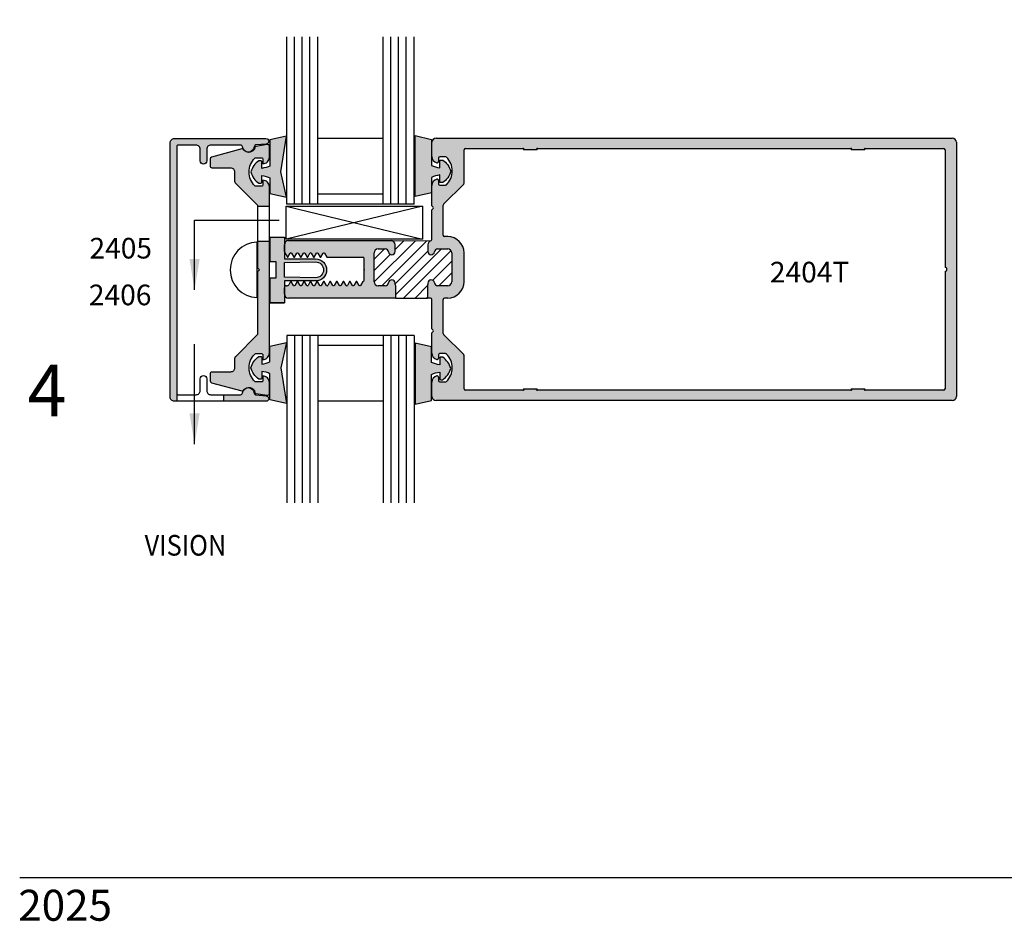
# Model space of a CAD drawing. Units: millimetres. Extents: x 2291 to 3806, y 1057 to 1617.
# Drawn here: x 3609 to 3685, y 1345 to 1415 of the extents above; entities that cross this region are included whole.
import ezdxf
from ezdxf.enums import TextEntityAlignment as Align

# ---------------------------------------------------------------- set-up
doc = ezdxf.new("R2010")
doc.units = ezdxf.units.MM
for name, color, linetype in [('1', 7, 'Continuous'), ('3', 3, 'Continuous'), ('4', 4, 'Continuous'), ('5', 7, 'Continuous'), ('6', 7, 'Continuous')]:
    doc.layers.add(name, color=color, linetype=linetype)
doc.styles.add('DIM', font='Simplex.shx', dxfattribs={"width": 0.9, "height": 2.4})
doc.styles.add('PART # DETAILS', font='Au102s01.shx', dxfattribs={"height": 2})
doc.styles.add('spec', font='calibrib.ttf', dxfattribs={"width": 0.9, "height": 2.4})
doc.styles.add('ST-1', font='calibrii.ttf', dxfattribs={"height": 2})
doc.dimstyles.new('DIM-1', dxfattribs={"dimtxt": 2.4, "dimasz": 2.4, "dimexe": 0.6, "dimexo": 5, "dimgap": 1.5, "dimtad": 0, "dimtih": 1, "dimtoh": 1, "dimdec": 1, "dimlfac": 2, "dimzin": 0, "dimdsep": 46, "dimtxsty": 'DIM', "dimcen": 1, "dimclre": 4, "dimclrt": 4, "dimadec": 0, "dimazin": 0, "dimtfac": 1, "dimtdec": 1, "dimtmove": 0, "dimatfit": 3, "dimfxl": 1, "dimtolj": 1, "dimtzin": 0, "dimarcsym": 0})

msp = doc.modelspace()

# ---------------------------------------------------------------- hatches: boundary and pattern name
at = {"layer": '4'}
h = msp.add_hatch(dxfattribs=at)
h.set_pattern_fill('ANSI31', scale=5)
h.set_pattern_definition([(45, (3059.78307, 1342.76034), (-0.44194174, 0.44194174), [])])
h.paths.add_polyline_path([(3642.36, 1396.54, 0.414214), (3642.045, 1396.855), (3641.267, 1396.855, 0.38517), (3641.014, 1396.627, -0.95113), (3640.507, 1396.652), (3640.507, 1397.181, -0.343757), (3640.745, 1397.487), (3637.65, 1397.496, -0.414214), (3637.966, 1397.181), (3637.966, 1396.652, -0.95113), (3637.459, 1396.627, 0.38517), (3637.206, 1396.855), (3636.654, 1396.855, 0.414214), (3636.339, 1396.54), (3636.339, 1394.314, 0.414214), (3636.654, 1393.999), (3637.206, 1393.999, 0.38517), (3637.459, 1394.228, -0.95113), (3637.966, 1394.202), (3637.966, 1394.101, 0.198912), (3637.995, 1394.029), (3637.995, 1393.044), (3640.477, 1393.044), (3640.477, 1394.029, 0.198912), (3640.507, 1394.101), (3640.507, 1394.202, -0.95113), (3641.014, 1394.228, 0.38517), (3641.267, 1393.999), (3642.045, 1393.999, 0.414214), (3642.36, 1394.314)])
h.paths.add_polyline_path([(3642.36, 1443.965, 0.414214), (3642.045, 1444.28), (3641.267, 1444.28, 0.38517), (3641.014, 1444.051, -0.95113), (3640.507, 1444.077), (3640.507, 1444.606, -0.343757), (3640.745, 1444.912), (3637.65, 1444.921, -0.414214), (3637.966, 1444.606), (3637.966, 1444.077, -0.95113), (3637.459, 1444.051, 0.38517), (3637.206, 1444.28), (3636.654, 1444.28, 0.414214), (3636.339, 1443.965), (3636.339, 1441.739, 0.414214), (3636.654, 1441.424), (3637.206, 1441.424, 0.38517), (3637.459, 1441.652, -0.95113), (3637.966, 1441.627), (3637.966, 1441.525, 0.198912), (3637.995, 1441.454), (3637.995, 1440.468), (3640.477, 1440.468), (3640.477, 1441.454, 0.198912), (3640.507, 1441.525), (3640.507, 1441.627, -0.95113), (3641.014, 1441.652, 0.38517), (3641.267, 1441.424), (3642.045, 1441.424, 0.414214), (3642.36, 1441.739)])
h = msp.add_hatch(color=256, dxfattribs=at)
h.dxf.hatch_style = 1
h.paths.add_polyline_path([(3621.044, 1385.655), (3621.044, 1404.8, -0.414214), (3621.144, 1404.9), (3622.535, 1404.9, -0.414214), (3622.856, 1404.58), (3622.856, 1403.668, 1), (3623.365, 1403.668), (3623.365, 1404.58, -0.414214), (3623.686, 1404.9), (3625.978, 1404.9, -0.38555), (3626.129, 1404.763, 0.102193), (3626.184, 1404.587, -0.128205), (3626.243, 1404.537, 0.135324), (3626.438, 1404.375, 0.488911), (3627.04, 1404.773, -0.366858), (3627.178, 1404.913), (3627.977, 1404.983, 0.957086), (3627.958, 1405.409), (3620.856, 1405.409, 0.414214), (3620.535, 1405.089), (3620.535, 1385.367, 0.414214), (3620.856, 1385.046), (3621.044, 1385.046)])
h.paths.add_polyline_path([(3627.977, 1385.472), (3627.178, 1385.542, -0.366858), (3627.04, 1385.682, 0.488911), (3626.438, 1386.08, 0.135324), (3626.243, 1385.919, -0.128205), (3626.184, 1385.869, 0.102193), (3626.129, 1385.692, -0.38555), (3625.978, 1385.555), (3624.652, 1385.555), (3624.652, 1385.046), (3627.958, 1385.046, 0.957086)], flags=17)
h = msp.add_hatch(color=6, dxfattribs=at)
h.dxf.hatch_style = 1
h.paths.add_polyline_path([(3629.551, 1405.583), (3628.268, 1405.294), (3628.268, 1403.278, -0.076216), (3627.642, 1403.096), (3627.642, 1403.609, 0.414214), (3627.562, 1403.689), (3627.411, 1403.689, 0.176667), (3626.786, 1402.814, 0.176667), (3627.411, 1401.938), (3627.562, 1401.938, 0.414214), (3627.642, 1402.019), (3627.642, 1402.532, -0.076216), (3628.268, 1402.349), (3628.268, 1401.147), (3629.551, 1400.859), (3629.111, 1402.814)])
h.paths.add_polyline_path([(3641.657, 1403.739), (3641.505, 1403.739, 0.414214), (3641.425, 1403.659), (3641.425, 1403.146, -0.076216), (3640.799, 1403.329), (3640.799, 1405.344), (3639.517, 1405.633), (3639.517, 1402.864), (3639.517, 1400.909), (3640.799, 1401.197), (3640.799, 1402.4, -0.076216), (3641.425, 1402.582), (3641.425, 1402.069, 0.414214), (3641.505, 1401.989), (3641.657, 1401.989, 0.176667), (3642.281, 1402.864, 0.176667)])
h = msp.add_hatch(color=256, dxfattribs=at)
h.dxf.hatch_style = 1
h.paths.add_polyline_path([(3681.481, 1405.114, 0.414214), (3681.161, 1405.435), (3641.142, 1405.435, 0.414214), (3640.822, 1405.114), (3640.822, 1404.025, 0.341999), (3641.203, 1403.533, 0.490314), (3641.33, 1403.631), (3641.33, 1403.884, -0.414214), (3641.432, 1403.986), (3641.873, 1403.986, -0.193302), (3641.943, 1403.958, -0.42693), (3641.943, 1401.829, -0.193302), (3641.873, 1401.801), (3641.432, 1401.801, -0.414214), (3641.33, 1401.902), (3641.33, 1402.155, 0.490314), (3641.203, 1402.254, 0.341999), (3640.822, 1401.762), (3640.822, 1400.184), (3640.917, 1400.089, -0.414214), (3640.917, 1399.974), (3640.822, 1399.879), (3640.822, 1397.586, -0.343757), (3640.745, 1397.487, 0.343757), (3640.507, 1397.181), (3640.507, 1396.652, 0.95113), (3641.014, 1396.627, -0.38517), (3641.267, 1396.855), (3642.045, 1396.855, -0.414214), (3642.36, 1396.54), (3642.36, 1394.314, -0.414214), (3642.045, 1393.999), (3641.267, 1393.999, -0.38517), (3641.014, 1394.228, 0.95113), (3640.507, 1394.202), (3640.507, 1394.101, -0.198912), (3640.477, 1394.029), (3640.477, 1393.044), (3640.72, 1393.044, -0.414214), (3640.822, 1392.942), (3640.822, 1390.659), (3640.917, 1390.564, -0.414214), (3640.917, 1390.449), (3640.822, 1390.354), (3640.822, 1388.777, 0.341999), (3641.203, 1388.285, 0.490314), (3641.33, 1388.383), (3641.33, 1388.637, -0.414214), (3641.432, 1388.738), (3641.873, 1388.738, -0.193302), (3641.943, 1388.71, -0.42693), (3641.943, 1386.581, -0.193302), (3641.873, 1386.553), (3641.432, 1386.553, -0.414214), (3641.33, 1386.654), (3641.33, 1386.907, 0.490314), (3641.203, 1387.006, 0.341999), (3640.822, 1386.514), (3640.822, 1385.424, 0.414214), (3641.142, 1385.104), (3681.161, 1385.104, 0.414214), (3681.481, 1385.424)])
h.paths.add_polyline_path([(3674.422, 1385.904, -0.233985), (3674.341, 1385.945, 0.233985), (3674.26, 1385.985), (3673.458, 1385.985, 0.233985), (3673.377, 1385.945, -0.233985), (3673.297, 1385.904), (3649.009, 1385.904, -0.233985), (3648.928, 1385.945, 0.233985), (3648.847, 1385.985), (3648.045, 1385.985, 0.233985), (3647.964, 1385.945, -0.233985), (3647.883, 1385.904), (3643.417, 1385.904, -0.414214), (3643.315, 1386.006), (3643.315, 1388.593, 0.198912), (3643.286, 1388.665), (3641.732, 1390.218, -0.198912), (3641.702, 1390.29), (3641.702, 1392.942, -0.414214), (3641.804, 1393.044), (3642.045, 1393.044, 0.414214), (3643.315, 1394.314), (3643.315, 1396.54, 0.414214), (3642.045, 1397.811), (3641.804, 1397.811, -0.414214), (3641.702, 1397.913), (3641.702, 1400.249, -0.198912), (3641.732, 1400.321), (3643.286, 1401.874, 0.198912), (3643.315, 1401.946), (3643.315, 1404.533, -0.414214), (3643.417, 1404.634), (3647.883, 1404.634, -0.233985), (3647.964, 1404.594, 0.233985), (3648.045, 1404.554), (3648.847, 1404.554, 0.233985), (3648.928, 1404.594, -0.233985), (3649.009, 1404.634), (3673.297, 1404.634, -0.233985), (3673.377, 1404.594, 0.233985), (3673.458, 1404.554), (3674.26, 1404.554, 0.233985), (3674.341, 1404.594, -0.233985), (3674.422, 1404.634), (3680.501, 1404.634, -0.414214), (3680.603, 1404.533), (3680.603, 1395.422, -1), (3680.603, 1395.117), (3680.603, 1386.006, -0.414214), (3680.501, 1385.904)], flags=16)
h.paths.add_polyline_path([(3666.014, 1393.753), (3674.193, 1393.753), (3674.193, 1396.76), (3666.014, 1396.76)], flags=8)
h = msp.add_hatch(color=256, dxfattribs=at)
h.dxf.hatch_style = 1
h.paths.add_polyline_path([(3628.221, 1401.667, 0.414214), (3627.712, 1402.177), (3627.712, 1401.82, -0.414214), (3627.612, 1401.72), (3627.167, 1401.72, -0.192998), (3627.098, 1401.747, -0.427624), (3627.098, 1403.88, -0.192998), (3627.167, 1403.908), (3627.612, 1403.908, -0.414214), (3627.712, 1403.808), (3627.712, 1403.451, 0.414214), (3628.221, 1403.96), (3628.221, 1404.798, 0.466308), (3628.042, 1404.948), (3627.183, 1404.797, 0.309457), (3627.102, 1404.717, -0.482254), (3626.438, 1404.375, -0.187087), (3626.184, 1404.587, 0.17996), (3626.079, 1404.597), (3623.732, 1403.968, 0.339454), (3623.619, 1403.821), (3623.619, 1403.296, 0.414214), (3623.772, 1403.144), (3625.203, 1403.144, -0.414214), (3625.523, 1402.823), (3625.523, 1402.156, 0.198912), (3625.617, 1401.929), (3627.303, 1400.243), (3627.303, 1400.156), (3628.221, 1400.156)])
h = msp.add_hatch(color=6, dxfattribs=at)
h.dxf.hatch_style = 1
h.paths.add_polyline_path([(3629.111, 1387.642), (3629.551, 1389.597), (3628.268, 1389.308), (3628.268, 1388.106, -0.076216), (3627.642, 1387.924), (3627.642, 1388.437, 0.414214), (3627.562, 1388.517), (3627.411, 1388.517, 0.176667), (3626.786, 1387.642, 0.176667), (3627.411, 1386.766), (3627.562, 1386.766, 0.414214), (3627.642, 1386.846), (3627.642, 1387.36, -0.076216), (3628.268, 1387.177), (3628.268, 1385.161), (3629.551, 1384.873)])
h.paths.add_polyline_path([(3642.281, 1387.592, 0.176667), (3641.657, 1388.467), (3641.505, 1388.467, 0.414214), (3641.425, 1388.387), (3641.425, 1387.873, -0.076216), (3640.799, 1388.056), (3640.799, 1389.258), (3639.517, 1389.547), (3639.517, 1387.592), (3639.517, 1384.823), (3640.799, 1385.111), (3640.799, 1387.127, -0.076216), (3641.425, 1387.31), (3641.425, 1386.796, 0.414214), (3641.505, 1386.716), (3641.657, 1386.716, 0.176667)])
h.paths.add_polyline_path([(3631.807, 1396.08), (3629.394, 1396.08), (3629.394, 1396.522), (3629.383, 1396.522), (3629.383, 1397.162, -0.064904), (3629.394, 1397.243), (3629.394, 1397.773), (3628.278, 1397.773), (3628.278, 1395.84), (3628.759, 1395.84), (3628.759, 1395.228), (3628.759, 1394.616), (3628.278, 1394.616), (3628.278, 1392.682), (3629.394, 1392.682), (3629.394, 1393.261, -0.064904), (3629.383, 1393.342), (3629.383, 1393.982), (3629.394, 1393.982), (3629.394, 1394.375), (3631.807, 1394.375, 0.414214), (3632.66, 1395.228, 0.414214)])
h.paths.add_polyline_path([(3631.807, 1395.84, -0.414214), (3632.419, 1395.228, -0.414214), (3631.807, 1394.616), (3629.394, 1394.664), (3629.394, 1395.228), (3629.394, 1395.791)], flags=16)
h = msp.add_hatch(color=256, dxfattribs=at)
h.dxf.hatch_style = 1
h.paths.add_polyline_path([(3628.221, 1397.46), (3627.303, 1397.46), (3627.303, 1395.38), (3627.456, 1395.228), (3627.303, 1395.075), (3627.303, 1390.212), (3625.617, 1388.526, 0.198912), (3625.523, 1388.3), (3625.523, 1387.632, -0.414214), (3625.203, 1387.312), (3623.772, 1387.312, 0.414214), (3623.619, 1387.159), (3623.619, 1386.635, 0.339454), (3623.732, 1386.488), (3626.079, 1385.859, 0.17996), (3626.184, 1385.869, -0.187087), (3626.438, 1386.08, -0.482254), (3627.102, 1385.738, 0.309457), (3627.183, 1385.659), (3628.042, 1385.507, 0.466308), (3628.221, 1385.657), (3628.221, 1386.495, 0.414214), (3627.712, 1387.004), (3627.712, 1386.647, -0.414214), (3627.612, 1386.547), (3627.167, 1386.547, -0.192998), (3627.098, 1386.575, -0.427624), (3627.098, 1388.708, -0.192998), (3627.167, 1388.736), (3627.612, 1388.736, -0.414214), (3627.712, 1388.636), (3627.712, 1388.279, 0.414214), (3628.221, 1388.788)])
h = msp.add_hatch(color=256, dxfattribs=at)
h.dxf.hatch_style = 1
h.paths.add_polyline_path([(3637.995, 1394.029, -0.198912), (3637.966, 1394.101), (3637.966, 1394.202, 0.95113), (3637.459, 1394.228, -0.38517), (3637.206, 1393.999), (3636.654, 1393.999, -0.414214), (3636.339, 1394.314), (3636.339, 1396.54, -0.414214), (3636.654, 1396.855), (3637.206, 1396.855, -0.38517), (3637.459, 1396.627, 0.95113), (3637.966, 1396.652), (3637.966, 1397.181, 0.414214), (3637.65, 1397.496), (3629.706, 1397.496, 0.350926), (3629.394, 1397.246), (3629.394, 1396.594, 0.050776), (3629.406, 1396.565), (3629.616, 1396.202), (3629.64, 1396.202), (3629.664, 1396.202), (3629.842, 1396.511, -0.267949), (3629.894, 1396.541, -0.267949), (3629.946, 1396.511), (3630.124, 1396.202), (3630.148, 1396.202), (3630.173, 1396.202), (3630.351, 1396.511, -0.267949), (3630.403, 1396.541, -0.267949), (3630.455, 1396.511), (3630.633, 1396.202), (3630.657, 1396.202), (3630.681, 1396.202), (3630.859, 1396.511, -0.267949), (3630.911, 1396.541, -0.267949), (3630.963, 1396.511), (3631.141, 1396.202), (3631.165, 1396.202), (3631.189, 1396.202), (3631.367, 1396.511, -0.267949), (3631.419, 1396.541, -0.267949), (3631.471, 1396.511), (3631.649, 1396.202), (3631.673, 1396.202), (3631.697, 1396.202), (3631.875, 1396.511, -0.267949), (3631.927, 1396.541, -0.267949), (3631.979, 1396.511), (3632.157, 1396.202), (3632.206, 1396.202), (3632.384, 1396.511, -0.267949), (3632.436, 1396.541, -0.267949), (3632.488, 1396.511), (3632.666, 1396.202), (3635.464, 1396.202, -0.414214), (3635.565, 1396.101), (3635.565, 1395.239), (3635.565, 1394.439, -0.414214), (3635.464, 1394.338), (3635.461, 1394.338), (3635.283, 1394.029, -0.267949), (3635.231, 1393.999, -0.267949), (3635.179, 1394.029), (3635.001, 1394.338), (3634.977, 1394.338), (3634.953, 1394.338), (3634.775, 1394.029, -0.267949), (3634.723, 1393.999, -0.267949), (3634.671, 1394.029), (3634.493, 1394.338), (3634.469, 1394.338), (3634.444, 1394.338), (3634.267, 1394.029, -0.267949), (3634.215, 1393.999, -0.267949), (3634.163, 1394.029), (3633.985, 1394.338), (3633.96, 1394.338), (3633.936, 1394.338), (3633.758, 1394.029, -0.267949), (3633.706, 1393.999, -0.267949), (3633.654, 1394.029), (3633.476, 1394.338), (3633.452, 1394.338), (3633.428, 1394.338), (3633.25, 1394.029, -0.267949), (3633.198, 1393.999, -0.267949), (3633.146, 1394.029), (3632.968, 1394.338), (3632.944, 1394.338), (3632.92, 1394.338), (3632.742, 1394.029, -0.267949), (3632.69, 1393.999, -0.267949), (3632.638, 1394.029), (3632.46, 1394.338), (3632.436, 1394.338), (3632.411, 1394.338), (3632.234, 1394.029, -0.267949), (3632.182, 1393.999, -0.267949), (3632.129, 1394.029), (3631.952, 1394.338), (3631.927, 1394.338), (3631.903, 1394.338), (3631.725, 1394.029, -0.267949), (3631.673, 1393.999, -0.267949), (3631.621, 1394.029), (3631.443, 1394.338), (3631.419, 1394.338), (3631.395, 1394.338), (3631.217, 1394.029, -0.267949), (3631.165, 1393.999, -0.267949), (3631.113, 1394.029), (3630.935, 1394.338), (3630.911, 1394.338), (3630.887, 1394.338), (3630.709, 1394.029, -0.267949), (3630.657, 1393.999, -0.267949), (3630.605, 1394.029), (3630.427, 1394.338), (3630.403, 1394.338), (3630.378, 1394.338), (3630.2, 1394.029, -0.267949), (3630.148, 1393.999, -0.267949), (3630.096, 1394.029), (3629.919, 1394.338), (3629.894, 1394.338), (3629.87, 1394.338), (3629.719, 1394.076, -0.267949), (3629.587, 1393.999), (3629.539, 1393.999, 0.323122), (3629.394, 1393.895), (3629.394, 1393.294, 0.350926), (3629.706, 1393.044), (3637.995, 1393.044)])

# ---------------------------------------------------------------- linework, layer by layer
for p, q in [((3627.303, 1400.156), (3628.221, 1400.156)), ((3629.518, 1400.167), (3640.081, 1400.167)), ((3629.518, 1397.618), (3629.518, 1400.167)), ((3629.518, 1400.167), (3640.081, 1397.618)), ((3640.081, 1400.167), (3629.518, 1397.618)), ((3640.081, 1400.167), (3640.081, 1397.618)), ((3627.256, 1397.379), (3627.256, 1393.076)), ((3627.303, 1397.46), (3628.221, 1397.46)), ((3640.081, 1397.618), (3629.518, 1397.618)), ((3621.044, 1385.655), (3621.044, 1385.046)), ((3624.652, 1385.555), (3624.652, 1385.046))]:
    msp.add_line(p, q)
at = {"color": 4, "linetype": 'Continuous', "ltscale": 0.2}
msp.add_lwpolyline([(3620.535, 1405.089, -0.414214), (3620.856, 1405.409), (3627.958, 1405.409, -0.957086), (3627.977, 1404.983), (3627.178, 1404.913, 0.366858), (3627.04, 1404.773, -0.915891), (3626.129, 1404.763, 0.38555), (3625.978, 1404.9), (3623.686, 1404.9, 0.414214), (3623.365, 1404.58), (3623.365, 1403.668, -1), (3622.856, 1403.668), (3622.856, 1404.58, 0.414214), (3622.535, 1404.9), (3621.144, 1404.9, 0.414214), (3621.044, 1404.8), (3621.044, 1385.655, 0.414214), (3621.144, 1385.555), (3622.535, 1385.555, 0.414214), (3622.856, 1385.876), (3622.856, 1386.788, -1), (3623.365, 1386.788), (3623.365, 1385.876, 0.414214), (3623.686, 1385.555), (3625.978, 1385.555, 0.38555), (3626.129, 1385.692, -0.915891), (3627.04, 1385.682, 0.366858), (3627.178, 1385.542), (3627.977, 1385.472, -0.957086), (3627.958, 1385.046), (3620.856, 1385.046, -0.414214), (3620.535, 1385.367)], format="xyb", close=True, dxfattribs=at)
at = {"color": 6}
for points in [[(3627.642, 1403.096), (3627.642, 1403.609, 0.414214), (3627.562, 1403.689), (3627.411, 1403.689, 0.176667), (3626.786, 1402.814, 0.176667), (3627.411, 1401.938), (3627.562, 1401.938, 0.414214), (3627.642, 1402.019), (3627.642, 1402.532, -0.076216), (3628.268, 1402.349), (3628.268, 1401.147), (3629.551, 1400.859), (3629.111, 1402.814), (3629.551, 1405.583), (3628.268, 1405.294), (3628.268, 1403.278, -0.076216)], [(3640.799, 1403.329, 0.076216), (3641.425, 1403.146), (3641.425, 1403.659, -0.414214), (3641.505, 1403.739), (3641.657, 1403.739, -0.176667), (3642.281, 1402.864, -0.176667), (3641.657, 1401.989), (3641.505, 1401.989, -0.414214), (3641.425, 1402.069), (3641.425, 1402.582, 0.076216), (3640.799, 1402.4), (3640.799, 1401.197), (3639.517, 1400.909), (3639.517, 1402.864), (3639.517, 1405.633), (3640.799, 1405.344)], [(3627.642, 1387.36), (3627.642, 1386.846, -0.414214), (3627.562, 1386.766), (3627.411, 1386.766, -0.176667), (3626.786, 1387.642, -0.176667), (3627.411, 1388.517), (3627.562, 1388.517, -0.414214), (3627.642, 1388.437), (3627.642, 1387.924, 0.076216), (3628.268, 1388.106), (3628.268, 1389.308), (3629.551, 1389.597), (3629.111, 1387.642), (3629.551, 1384.873), (3628.268, 1385.161), (3628.268, 1387.177, 0.076216)], [(3640.799, 1387.127, -0.076216), (3641.425, 1387.31), (3641.425, 1386.796, 0.414214), (3641.505, 1386.716), (3641.657, 1386.716, 0.176667), (3642.281, 1387.592, 0.176667), (3641.657, 1388.467), (3641.505, 1388.467, 0.414214), (3641.425, 1388.387), (3641.425, 1387.873, -0.076216), (3640.799, 1388.056), (3640.799, 1389.258), (3639.517, 1389.547), (3639.517, 1387.592), (3639.517, 1384.823), (3640.799, 1385.111)]]:
    msp.add_lwpolyline(points, format="xyb", close=True, dxfattribs=at)
at = {"color": 4}
msp.add_lwpolyline([(3625.523, 1388.3), (3625.523, 1387.632, -0.414214), (3625.203, 1387.312), (3623.772, 1387.312, 0.414214), (3623.619, 1387.159), (3623.619, 1386.635, 0.339454), (3623.732, 1386.488), (3626.079, 1385.859, 0.315443), (3626.243, 1385.919, -0.660695), (3627.102, 1385.738, 0.309457), (3627.183, 1385.659), (3628.042, 1385.507, 0.466308), (3628.221, 1385.657), (3628.221, 1386.495, 0.414214), (3627.712, 1387.004), (3627.712, 1386.647, -0.414214), (3627.612, 1386.547), (3627.167, 1386.547, -0.192998), (3627.098, 1386.575, -0.427624), (3627.098, 1388.708, -0.192998), (3627.167, 1388.736), (3627.612, 1388.736, -0.414214), (3627.712, 1388.636), (3627.712, 1388.279, 0.414214), (3628.221, 1388.788), (3628.221, 1401.667, 0.414214), (3627.712, 1402.177), (3627.712, 1401.82, -0.414214), (3627.612, 1401.72), (3627.167, 1401.72, -0.192998), (3627.098, 1401.747, -0.427624), (3627.098, 1403.88, -0.192998), (3627.167, 1403.908), (3627.612, 1403.908, -0.414214), (3627.712, 1403.808), (3627.712, 1403.451, 0.414214), (3628.221, 1403.96), (3628.221, 1404.798, 0.466308), (3628.042, 1404.948), (3627.183, 1404.797, 0.309457), (3627.102, 1404.717, -0.660695), (3626.243, 1404.537, 0.315443), (3626.079, 1404.597), (3623.732, 1403.968, 0.339454), (3623.619, 1403.821), (3623.619, 1403.296, 0.414214), (3623.772, 1403.144), (3625.203, 1403.144, -0.414214), (3625.523, 1402.823), (3625.523, 1402.156, 0.198912), (3625.617, 1401.929), (3627.303, 1400.243), (3627.303, 1395.38), (3627.456, 1395.228), (3627.303, 1395.075), (3627.303, 1390.212), (3625.617, 1388.526, 0.198912)], format="xyb", close=True, dxfattribs=at)
at = {"color": 6, "linetype": 'Continuous', "ltscale": 0.25}
msp.add_lwpolyline([(3628.278, 1392.682), (3628.278, 1394.616), (3628.759, 1394.616), (3628.759, 1395.228), (3628.759, 1395.84), (3628.278, 1395.84), (3628.278, 1397.773), (3629.394, 1397.773), (3629.394, 1396.08), (3631.807, 1396.08, -0.414214), (3632.66, 1395.228, -0.414214), (3631.807, 1394.375), (3629.394, 1394.375), (3629.394, 1392.682), (3628.278, 1392.682), (3629.394, 1392.682)], format="xyb", dxfattribs=at)
msp.add_lwpolyline([(3632.419, 1395.228, -0.414214), (3631.807, 1394.616), (3629.394, 1394.664), (3629.394, 1395.228), (3629.394, 1395.791), (3631.807, 1395.84, -0.414214)], format="xyb", close=True, dxfattribs=at)
msp.add_arc((3627.332, 1395.228), 2.153, 92.0324, 267.9676)
at = {"layer": '1', "color": 4, "linetype": 'Continuous'}
for p, q in [((3642.045, 1397.811), (3641.804, 1397.811)), ((3637.966, 1396.652), (3637.966, 1397.181)), ((3640.507, 1397.181), (3640.507, 1396.652)), ((3629.406, 1396.565), (3629.616, 1396.202)), ((3629.616, 1396.202), (3629.64, 1396.202)), ((3629.64, 1396.202), (3629.664, 1396.202)), ((3629.664, 1396.202), (3629.842, 1396.511)), ((3629.946, 1396.511), (3630.124, 1396.202)), ((3630.124, 1396.202), (3630.148, 1396.202)), ((3630.148, 1396.202), (3630.173, 1396.202)), ((3630.173, 1396.202), (3630.351, 1396.511)), ((3630.455, 1396.511), (3630.633, 1396.202)), ((3630.633, 1396.202), (3630.657, 1396.202)), ((3630.657, 1396.202), (3630.681, 1396.202)), ((3630.681, 1396.202), (3630.859, 1396.511)), ((3630.963, 1396.511), (3631.141, 1396.202)), ((3631.141, 1396.202), (3631.165, 1396.202)), ((3631.165, 1396.202), (3631.189, 1396.202)), ((3631.189, 1396.202), (3631.367, 1396.511)), ((3631.471, 1396.511), (3631.649, 1396.202)), ((3631.649, 1396.202), (3631.673, 1396.202)), ((3631.673, 1396.202), (3631.697, 1396.202)), ((3631.697, 1396.202), (3631.875, 1396.511)), ((3631.979, 1396.511), (3632.157, 1396.202)), ((3632.157, 1396.202), (3632.206, 1396.202)), ((3632.206, 1396.202), (3632.384, 1396.511)), ((3632.488, 1396.511), (3632.666, 1396.202)), ((3632.666, 1396.202), (3635.464, 1396.202)), ((3636.339, 1394.314), (3636.339, 1396.54)), ((3636.654, 1396.855), (3637.206, 1396.855)), ((3641.267, 1396.855), (3642.045, 1396.855)), ((3642.36, 1396.54), (3642.36, 1394.314)), ((3643.315, 1394.314), (3643.315, 1396.54)), ((3629.87, 1394.338), (3629.719, 1394.076)), ((3629.894, 1394.338), (3629.87, 1394.338)), ((3629.919, 1394.338), (3629.894, 1394.338)), ((3630.096, 1394.029), (3629.919, 1394.338)), ((3630.378, 1394.338), (3630.2, 1394.029)), ((3630.403, 1394.338), (3630.378, 1394.338)), ((3630.427, 1394.338), (3630.403, 1394.338)), ((3630.605, 1394.029), (3630.427, 1394.338)), ((3630.887, 1394.338), (3630.709, 1394.029)), ((3630.911, 1394.338), (3630.887, 1394.338)), ((3630.935, 1394.338), (3630.911, 1394.338)), ((3631.113, 1394.029), (3630.935, 1394.338)), ((3631.395, 1394.338), (3631.217, 1394.029)), ((3631.419, 1394.338), (3631.395, 1394.338)), ((3631.443, 1394.338), (3631.419, 1394.338)), ((3631.621, 1394.029), (3631.443, 1394.338)), ((3631.903, 1394.338), (3631.725, 1394.029)), ((3631.927, 1394.338), (3631.903, 1394.338)), ((3631.952, 1394.338), (3631.927, 1394.338)), ((3632.129, 1394.029), (3631.952, 1394.338)), ((3632.411, 1394.338), (3632.234, 1394.029)), ((3632.436, 1394.338), (3632.411, 1394.338)), ((3632.46, 1394.338), (3632.436, 1394.338)), ((3632.638, 1394.029), (3632.46, 1394.338)), ((3632.92, 1394.338), (3632.742, 1394.029)), ((3632.944, 1394.338), (3632.92, 1394.338)), ((3632.968, 1394.338), (3632.944, 1394.338)), ((3633.146, 1394.029), (3632.968, 1394.338)), ((3633.428, 1394.338), (3633.25, 1394.029)), ((3633.452, 1394.338), (3633.428, 1394.338)), ((3633.476, 1394.338), (3633.452, 1394.338)), ((3633.654, 1394.029), (3633.476, 1394.338)), ((3633.936, 1394.338), (3633.758, 1394.029)), ((3633.96, 1394.338), (3633.936, 1394.338)), ((3633.985, 1394.338), (3633.96, 1394.338)), ((3634.163, 1394.029), (3633.985, 1394.338)), ((3634.444, 1394.338), (3634.267, 1394.029)), ((3634.469, 1394.338), (3634.444, 1394.338)), ((3634.493, 1394.338), (3634.469, 1394.338)), ((3634.671, 1394.029), (3634.493, 1394.338)), ((3634.953, 1394.338), (3634.775, 1394.029)), ((3634.977, 1394.338), (3634.953, 1394.338)), ((3635.001, 1394.338), (3634.977, 1394.338)), ((3635.179, 1394.029), (3635.001, 1394.338)), ((3635.461, 1394.338), (3635.283, 1394.029)), ((3635.461, 1394.338), (3635.464, 1394.338)), ((3637.206, 1393.999), (3636.654, 1393.999)), ((3637.966, 1394.101), (3637.966, 1394.202)), ((3640.507, 1394.202), (3640.507, 1394.101)), ((3642.045, 1393.999), (3641.267, 1393.999)), ((3642.045, 1393.044), (3641.804, 1393.044))]:
    msp.add_line(p, q, dxfattribs=at)
for centre, radius, start, end in [((3641.142, 1405.114), 0.32, 90, 180), ((3681.161, 1405.114), 0.32, 0, 90), ((3643.417, 1404.533), 0.102, 90, 180), ((3647.883, 1404.533), 0.102, 37.32239, 90), ((3648.045, 1404.656), 0.102, 217.32239, 270), ((3648.847, 1404.656), 0.102, 270, 322.67761), ((3649.009, 1404.533), 0.102, 90, 142.67761), ((3673.297, 1404.533), 0.102, 37.32239, 90), ((3673.458, 1404.656), 0.102, 217.32239, 270), ((3674.26, 1404.656), 0.102, 270, 322.67761), ((3674.422, 1404.533), 0.102, 90, 142.67761), ((3680.501, 1404.533), 0.102, 0, 90), ((3641.33, 1404.025), 0.508, 180, 255.52249), ((3641.432, 1403.884), 0.102, 90, 180), ((3641.873, 1403.884), 0.102, 46.23819, 90), ((3641.229, 1403.631), 0.102, 255.52249, 0), ((3641.33, 1401.762), 0.508, 104.47751, 180), ((3641.229, 1402.155), 0.102, 0, 104.47751), ((3641.432, 1401.902), 0.102, 180, 270), ((3641.873, 1401.902), 0.102, 270, 313.76174), ((3643.214, 1401.946), 0.102, 315, 0), ((3640.859, 1400.032), 0.0813, 315, 45), ((3641.804, 1400.249), 0.102, 135, 180), ((3641.804, 1397.913), 0.102, 180, 270), ((3642.045, 1396.54), 1.271, 0, 90), ((3629.706, 1397.176), 0.32, 90, 180), ((3637.65, 1397.181), 0.315, 360, 90), ((3640.822, 1397.181), 0.315, 104.11698, 180), ((3640.72, 1397.586), 0.102, 284.11698, 0), ((3629.539, 1396.642), 0.152, 180, 210), ((3629.894, 1396.481), 0.0601, 90, 150), ((3629.894, 1396.481), 0.0601, 30, 90), ((3630.403, 1396.481), 0.0601, 90, 150), ((3630.403, 1396.481), 0.0601, 30, 90), ((3630.911, 1396.481), 0.0601, 90, 150), ((3630.911, 1396.481), 0.0601, 30, 90), ((3631.419, 1396.481), 0.0601, 90, 150), ((3631.419, 1396.481), 0.0601, 30, 90), ((3631.927, 1396.481), 0.0601, 90, 150), ((3631.927, 1396.481), 0.0601, 30, 90), ((3632.436, 1396.481), 0.0601, 90, 150), ((3632.436, 1396.481), 0.0601, 30, 90), ((3635.464, 1396.101), 0.102, 0, 90), ((3636.654, 1396.54), 0.315, 90, 180), ((3637.206, 1396.601), 0.254, 5.73917, 90), ((3637.711, 1396.652), 0.254, 185.73917, 0), ((3640.761, 1396.652), 0.254, 180, 354.26083), ((3641.267, 1396.601), 0.254, 90, 174.26083), ((3642.045, 1396.54), 0.315, 0, 90), ((3680.603, 1395.269), 0.152, 270, 90), ((3629.587, 1394.152), 0.152, 270, 330), ((3630.148, 1394.059), 0.0601, 210, 270), ((3630.148, 1394.059), 0.0601, 270, 330), ((3630.657, 1394.059), 0.0601, 210, 270), ((3630.657, 1394.059), 0.0601, 270, 330), ((3631.165, 1394.059), 0.0601, 210, 270), ((3631.165, 1394.059), 0.0601, 270, 330), ((3631.673, 1394.059), 0.0601, 210, 270), ((3631.673, 1394.059), 0.0601, 270, 330), ((3632.182, 1394.059), 0.0601, 210, 270), ((3632.182, 1394.059), 0.0601, 270, 330), ((3632.69, 1394.059), 0.0601, 210, 270), ((3632.69, 1394.059), 0.0601, 270, 330), ((3633.198, 1394.059), 0.0601, 210, 270), ((3633.198, 1394.059), 0.0601, 270, 330), ((3633.706, 1394.059), 0.0601, 210, 270), ((3633.706, 1394.059), 0.0601, 270, 330), ((3634.215, 1394.059), 0.0601, 210, 270), ((3634.215, 1394.059), 0.0601, 270, 330), ((3634.723, 1394.059), 0.0601, 210, 270), ((3634.723, 1394.059), 0.0601, 270, 330), ((3635.231, 1394.059), 0.0601, 210, 270), ((3635.231, 1394.059), 0.0601, 270, 330), ((3635.464, 1394.439), 0.102, 270, 0), ((3636.654, 1394.314), 0.315, 180, 270), ((3637.206, 1394.253), 0.254, 270, 354.26083), ((3637.711, 1394.202), 0.254, 0, 174.26083), ((3638.067, 1394.101), 0.102, 180, 225), ((3640.405, 1394.101), 0.102, 315, 0), ((3640.761, 1394.202), 0.254, 5.73917, 180), ((3641.267, 1394.253), 0.254, 185.73917, 270), ((3642.045, 1394.314), 0.315, 270, 0), ((3642.045, 1394.314), 1.271, 270, 0), ((3629.706, 1393.364), 0.32, 180, 270), ((3640.72, 1392.942), 0.102, 0, 90), ((3641.804, 1392.942), 0.102, 90, 180), ((3640.859, 1390.507), 0.0813, 315, 45), ((3641.804, 1390.29), 0.102, 180, 225), ((3641.33, 1388.777), 0.508, 180, 255.52249), ((3641.432, 1388.637), 0.102, 90, 180), ((3641.873, 1388.637), 0.102, 46.23819, 90), ((3643.214, 1388.593), 0.102, 0, 45), ((3641.229, 1388.383), 0.102, 255.52249, 0), ((3641.33, 1386.514), 0.508, 104.47751, 180), ((3641.229, 1386.907), 0.102, 0, 104.47751), ((3641.432, 1386.654), 0.102, 180, 270), ((3641.873, 1386.654), 0.102, 270, 313.76174), ((3643.417, 1386.006), 0.102, 180, 270), ((3647.883, 1386.006), 0.102, 270, 322.67761), ((3648.045, 1385.883), 0.102, 90, 142.67761), ((3648.847, 1385.883), 0.102, 37.32239, 90), ((3649.009, 1386.006), 0.102, 217.32239, 270), ((3673.297, 1386.006), 0.102, 270, 322.67761), ((3673.458, 1385.883), 0.102, 90, 142.67761), ((3674.26, 1385.883), 0.102, 37.32239, 90), ((3674.422, 1386.006), 0.102, 217.32239, 270), ((3680.501, 1386.006), 0.102, 270, 0), ((3641.142, 1385.424), 0.32, 180, 270), ((3681.161, 1385.424), 0.32, 270, 0)]:
    msp.add_arc(centre, radius, start, end, dxfattribs=at)
at = {"layer": '1', "color": 4}
for p in [(3647.946, 1404.554), (3648.946, 1404.554), (3673.359, 1404.554), (3674.359, 1404.554), (3647.946, 1385.985), (3648.946, 1385.985), (3673.359, 1385.985), (3674.359, 1385.985)]:
    msp.add_point(p, dxfattribs=at)
at = {"layer": '3'}
for p, q in [((3629.565, 1400.319), (3629.565, 1413.283)), ((3630.166, 1400.319), (3630.166, 1413.283)), ((3630.767, 1400.319), (3630.767, 1413.283)), ((3631.369, 1400.319), (3631.369, 1413.283)), ((3631.97, 1400.319), (3631.97, 1413.283)), ((3637.033, 1400.319), (3637.033, 1413.283)), ((3637.634, 1400.319), (3637.634, 1413.283)), ((3638.235, 1400.319), (3638.235, 1413.283)), ((3638.837, 1400.319), (3638.837, 1413.283)), ((3639.438, 1400.319), (3639.438, 1413.283)), ((3637.033, 1405.409), (3631.97, 1405.409)), ((3637.033, 1401.088), (3631.97, 1401.088)), ((3639.438, 1400.319), (3629.565, 1400.319)), ((3629.565, 1390.137), (3629.565, 1377.172)), ((3639.438, 1390.137), (3629.565, 1390.137)), ((3630.166, 1390.137), (3630.166, 1377.172)), ((3630.767, 1390.137), (3630.767, 1377.172)), ((3631.369, 1390.137), (3631.369, 1377.172)), ((3631.97, 1390.137), (3631.97, 1377.172)), ((3637.033, 1390.137), (3637.033, 1377.172)), ((3637.634, 1390.137), (3637.634, 1377.172)), ((3638.235, 1390.137), (3638.235, 1377.172)), ((3638.837, 1390.137), (3638.837, 1377.172)), ((3639.438, 1390.137), (3639.438, 1377.172)), ((3637.033, 1389.367), (3631.97, 1389.367)), ((3637.033, 1385.046), (3631.97, 1385.046))]:
    msp.add_line(p, q, dxfattribs=at)
at = {"layer": '4', "color": 4, "linetype": 'Continuous'}
for p, q in [((3641.142, 1405.435), (3681.161, 1405.435)), ((3640.822, 1404.025), (3640.822, 1405.114)), ((3643.417, 1404.634), (3647.883, 1404.634)), ((3649.009, 1404.634), (3673.297, 1404.634)), ((3674.422, 1404.634), (3680.501, 1404.634)), ((3681.481, 1405.114), (3681.481, 1385.424)), ((3641.33, 1403.884), (3641.33, 1403.631)), ((3641.873, 1403.986), (3641.432, 1403.986)), ((3643.315, 1401.946), (3643.315, 1404.533)), ((3648.045, 1404.554), (3648.847, 1404.554)), ((3673.458, 1404.554), (3674.26, 1404.554)), ((3680.603, 1404.533), (3680.603, 1395.422)), ((3640.822, 1400.184), (3640.822, 1401.762)), ((3641.33, 1402.155), (3641.33, 1401.902)), ((3641.432, 1401.801), (3641.873, 1401.801)), ((3641.732, 1400.321), (3643.286, 1401.874)), ((3640.917, 1400.089), (3640.822, 1400.184)), ((3641.702, 1397.913), (3641.702, 1400.249)), ((3640.822, 1399.879), (3640.917, 1399.974)), ((3640.822, 1397.586), (3640.822, 1399.879)), ((3629.386, 1396.642), (3629.386, 1397.176)), ((3629.706, 1397.496), (3637.65, 1397.496)), ((3635.565, 1395.239), (3635.565, 1396.101)), ((3635.565, 1394.439), (3635.565, 1395.239)), ((3680.603, 1395.117), (3680.603, 1386.006)), ((3629.539, 1393.999), (3629.587, 1393.999)), ((3629.386, 1393.364), (3629.386, 1393.847)), ((3637.995, 1393.044), (3629.706, 1393.044)), ((3640.72, 1393.044), (3640.477, 1393.044)), ((3640.822, 1390.659), (3640.822, 1392.942)), ((3641.702, 1390.29), (3641.702, 1392.942)), ((3640.917, 1390.564), (3640.822, 1390.659)), ((3640.822, 1390.354), (3640.917, 1390.449)), ((3640.822, 1388.777), (3640.822, 1390.354)), ((3643.286, 1388.665), (3641.732, 1390.218)), ((3641.33, 1388.637), (3641.33, 1388.383)), ((3641.873, 1388.738), (3641.432, 1388.738)), ((3643.315, 1386.006), (3643.315, 1388.593)), ((3640.822, 1385.424), (3640.822, 1386.514)), ((3641.33, 1386.907), (3641.33, 1386.654)), ((3641.432, 1386.553), (3641.873, 1386.553)), ((3647.883, 1385.904), (3643.417, 1385.904)), ((3648.847, 1385.985), (3648.045, 1385.985)), ((3673.297, 1385.904), (3649.009, 1385.904)), ((3674.26, 1385.985), (3673.458, 1385.985)), ((3680.501, 1385.904), (3674.422, 1385.904)), ((3681.161, 1385.104), (3641.142, 1385.104))]:
    msp.add_line(p, q, dxfattribs=at)
at = {"layer": '4', "color": 7}
for p, q in [((3637.65, 1397.496), (3640.745, 1397.487)), ((3637.995, 1393.044), (3640.477, 1393.044))]:
    msp.add_line(p, q, dxfattribs=at)
at = {"layer": '4', "color": 4}
for p, q in [((3637.995, 1394.029), (3637.995, 1393.044)), ((3640.477, 1394.029), (3640.477, 1393.044))]:
    msp.add_line(p, q, dxfattribs=at)
at = {"layer": '4', "color": 4, "linetype": 'Continuous'}
for centre, radius, start, end in [((3640.924, 1402.893), 1.474, 313.76174, 46.23819), ((3629.539, 1393.847), 0.152, 90, 180), ((3640.924, 1387.645), 1.474, 313.76174, 46.23819)]:
    msp.add_arc(centre, radius, start, end, dxfattribs=at)
at = {"layer": '4', "color": 4}
msp.add_point((3635.565, 1395.239), dxfattribs=at)
at = {"layer": '6', "color": 1}
msp.add_line((3608.863, 1348.145), (3793.663, 1348.145), dxfattribs=at)

# ---------------------------------------------------------------- texts
at = {"style": 'PART # DETAILS'}
msp.add_text('2404T', height=1.6, dxfattribs=at).set_placement((3670.103, 1394.254), align=Align.CENTER)
at = {"style": 'ST-1'}
msp.add_text('4', height=4, dxfattribs=at).set_placement((3609.464, 1382.621), align=Align.BOTTOM_LEFT)
at = {"style": 'spec', "width": 0.9}
msp.add_text('VISION', height=1.6, dxfattribs=at).set_placement((3621.714, 1372.587), align=Align.BOTTOM_CENTER)
at = {"layer": '4', "color": 7, "style": 'PART # DETAILS'}
for s, p in [('2405', (3616.697, 1396.11)), ('2406', (3616.653, 1392.487))]:
    msp.add_text(s, height=1.6, dxfattribs=at).set_placement(p, align=Align.CENTER)
at = {"layer": '5', "color": 7, "linetype": 'Continuous', "lineweight": 30, "insert": (3608.75, 1347.19), "char_height": 2.4, "attachment_point": 1, "style": 'DIM'}
msp.add_mtext_dynamic_manual_height_columns('2025', width=9.75668, gutter_width=1.25, heights=[0], dxfattribs=at)

# ---------------------------------------------------------------- leaders
at = {"color": 4}
for points in [[(3622.42, 1393.679), (3622.42, 1399.091), (3628.972, 1399.091)], [(3622.42, 1381.716), (3622.42, 1389.478)]]:
    msp.add_leader(points, dimstyle='DIM-1', override={"dimclrd": 4}, dxfattribs=at)

doc.saveas('drawing.dxf')
